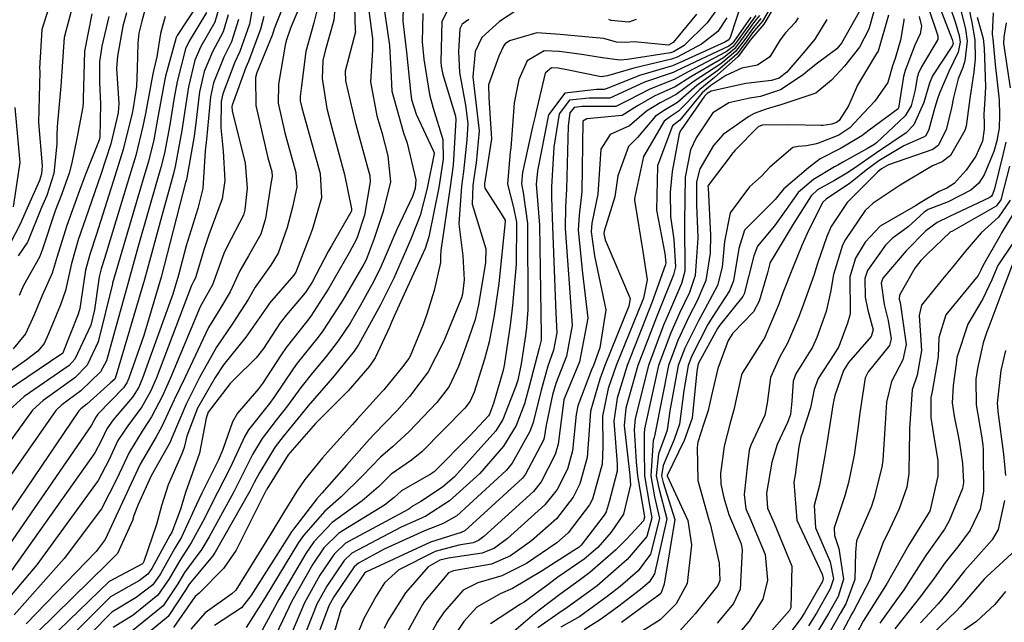
# Model space of a CAD drawing. Units: millimetres. Extents: x 773861 to 777178, y 8148774 to 8150698.
# Drawn here: x 774622 to 774650, y 8149950 to 8149967 of the extents above; entities that cross this region are included whole.
import ezdxf

# ---------------------------------------------------------------- set-up
doc = ezdxf.new("R2010")
doc.units = ezdxf.units.MM
doc.header["$MEASUREMENT"] = 0
for name, color, linetype in [('T-CUR-MAE', 36, 'Continuous'), ('T-CUR-SEC', 37, 'Continuous'), ('XREF_TRAZO FINAL-2010$1$EJE TOTAL_DEPURADO$0$EST 80-85', 1, 'Continuous')]:
    doc.layers.add(name, color=color, linetype=linetype)

msp = doc.modelspace()

# ---------------------------------------------------------------- linework, layer by layer
at = {"layer": 'T-CUR-MAE', "flags": 128}
for points, elevation in [([(774625.4871, 8149967.5152), (774625.2733, 8149966.7461), (774625.1874, 8149966.4066), (774625.158, 8149966.1211), (774625.1468, 8149965.4101), (774625.1222, 8149964.9057), (774625.0332, 8149964.303), (774625.0031, 8149964.1525), (774624.7475, 8149963.1181), (774624.5235, 8149962.3944), (774623.9949, 8149960.7306), (774623.8014, 8149960.1595), (774623.6854, 8149959.7128), (774623.5197, 8149958.6279), (774623.4785, 8149958.4686), (774623.0465, 8149957.3825), (774623.0407, 8149957.3701), (774623.0327, 8149957.3602), (774623.0177, 8149957.3489), (774621.415, 8149956.2664)], 40), ([(774622.7658, 8149967.5325), (774622.4517, 8149966.5107), (774622.3868, 8149965.4136), (774622.3904, 8149965.3392), (774622.3896, 8149965.3129), (774622.3531, 8149963.8812), (774622.4557, 8149962.663), (774622.4429, 8149962.4326), (774622.3826, 8149962.25), (774622.0358, 8149961.4694), (774621.8272, 8149960.9937), (774621.5696, 8149960.5016)], 42.5), ([(774629.7817, 8149967.2666), (774629.4754, 8149966.5504), (774629.3516, 8149966.1916), (774629.3244, 8149966.072), (774629.1354, 8149964.9653), (774629.1335, 8149964.4336), (774629.3192, 8149963.5935), (774629.6309, 8149962.4727), (774629.6557, 8149962.0552), (774629.5314, 8149961.4952), (774629.3818, 8149960.9198), (774629.1282, 8149960.1964), (774628.9211, 8149959.8514), (774628.4765, 8149959.2292), (774628.2824, 8149958.8877), (774627.8475, 8149958.2151), (774627.382, 8149957.5434), (774626.9045, 8149956.6784), (774626.5266, 8149955.9273), (774626.1276, 8149954.9748), (774626.0721, 8149954.8545), (774625.543, 8149953.9055), (774625.1673, 8149953.0951), (774625.0504, 8149952.7816), (774625.0076, 8149952.6439), (774624.585, 8149951.7155), (774624.3082, 8149951.4334), (774622.3271, 8149949.4902)], 35), ([(774632.0864, 8149967.3575), (774632.2756, 8149966.0633), (774632.3131, 8149965.37), (774632.3433, 8149964.7739), (774632.6753, 8149963.5936), (774632.7795, 8149963.3014), (774633.017, 8149962.266), (774632.9994, 8149962.0171), (774632.9305, 8149961.7911), (774632.4831, 8149960.8583), (774632.151, 8149960.0869), (774632.0015, 8149959.7391), (774631.785, 8149959.3151), (774631.445, 8149958.7107), (774631.1603, 8149958.2216), (774630.8286, 8149957.7169), (774630.4853, 8149957.2712), (774630.1005, 8149956.8111), (774629.7695, 8149956.397), (774629.3892, 8149955.8816), (774629.0753, 8149955.4786), (774628.6742, 8149954.9607), (774628.4, 8149954.5119), (774628.1121, 8149953.9267), (774627.8721, 8149953.4576), (774627.1769, 8149952.1783), (774626.9674, 8149951.8354), (774626.4861, 8149951.1733), (774626.2898, 8149950.8509), (774625.875, 8149950.2332), (774624.9341, 8149949.4715)], 32.5), ([(774648.023, 8149967.4556), (774648.2691, 8149966.7302), (774648.3795, 8149966.3391), (774648.4057, 8149966.1494), (774648.3506, 8149965.8669), (774648.0828, 8149965.3297), (774647.8219, 8149964.709), (774647.771, 8149964.5577), (774647.6931, 8149964.3114), (774647.5248, 8149963.6915), (774647.4372, 8149963.5114), (774647.3753, 8149963.4681), (774646.8122, 8149963.2217), (774646.1106, 8149962.8058), (774645.7543, 8149962.5358), (774645.3117, 8149962.1777), (774644.6191, 8149961.7236), (774644.5155, 8149961.6249), (774644.0833, 8149960.7509), (774643.9327, 8149960.4064), (774643.6643, 8149959.7649), (774643.3978, 8149959.0706), (774643.2785, 8149958.7508), (774642.8635, 8149957.7789), (774642.8534, 8149957.7561), (774642.8518, 8149957.753), (774642.2485, 8149956.8094), (774642.2289, 8149956.7609), (774642.011, 8149955.7649), (774641.9013, 8149955.4056), (774641.7384, 8149954.741), (774641.636, 8149953.9721), (774641.6458, 8149953.6692), (774641.7249, 8149953.2856), (774641.8644, 8149952.8091), (774642.1244, 8149952.2122), (774642.2179, 8149951.9866), (774642.2438, 8149951.8149), (774642.1868, 8149950.7011), (774642.0046, 8149950.3025), (774641.5406, 8149949.7431)], 20), ([(774635.8776, 8149967.0555), (774635.3866, 8149966.7397), (774634.8851, 8149966.2868), (774634.6977, 8149965.8894), (774634.6299, 8149965.1721), (774634.6782, 8149964.7733), (774634.8111, 8149963.6457), (774634.7254, 8149962.7467), (774634.6644, 8149962.3145), (774634.6356, 8149962.1013), (774634.6153, 8149961.5821), (774634.8943, 8149960.6549), (774634.996, 8149960.3157), (774634.9864, 8149959.9277), (774634.7909, 8149958.7376), (774634.694, 8149958.3236), (774634.4338, 8149957.5542), (774634.2294, 8149956.9891), (774633.9619, 8149956.4278), (774633.6177, 8149955.9809), (774632.8343, 8149955.1605), (774632.3584, 8149954.7225), (774632.0233, 8149954.4365), (774631.5113, 8149953.9005), (774630.9106, 8149953.31), (774630.4466, 8149952.9086), (774629.8477, 8149952.2236), (774629.708, 8149952.0195), (774628.7599, 8149950.4659), (774628.2218, 8149949.6205)], 30), ([(774643.149, 8149967.1488), (774642.8595, 8149966.6611), (774642.5168, 8149966.2707), (774642.4718, 8149966.211), (774642.1281, 8149965.7459), (774641.4631, 8149965.1549), (774641.0452, 8149964.8209), (774640.4468, 8149964.2053), (774640.215, 8149964.0517), (774640.0371, 8149963.9222), (774639.5507, 8149963.087), (774639.4603, 8149962.9231), (774639.2001, 8149961.7426), (774639.2041, 8149961.6824), (774639.2222, 8149961.5798), (774639.4393, 8149960.2458), (774639.5574, 8149959.438), (774639.4517, 8149958.9218), (774639.4153, 8149958.8294), (774638.6845, 8149957.019), (774638.4597, 8149956.3727), (774638.2977, 8149955.5874), (774638.304, 8149954.734), (774638.2842, 8149954.2313), (774638.0144, 8149953.2483), (774637.9329, 8149953.0826), (774637.3261, 8149952.2957), (774637.0031, 8149952.0105), (774636.1457, 8149951.4314), (774635.4468, 8149951.078), (774634.7733, 8149950.8809), (774634.3542, 8149950.6743), (774633.8216, 8149950.0668), (774633.6226, 8149949.7732), (774633.2403, 8149949.052)], 25), ([(774627.7153, 8149966.9268), (774627.5717, 8149966.4445), (774627.269, 8149965.8796), (774627.0417, 8149965.3254), (774626.908, 8149964.7528), (774626.7898, 8149963.787), (774626.7502, 8149963.4947), (774626.543, 8149962.3259), (774626.5342, 8149962.269), (774626.528, 8149962.2431), (774626.513, 8149962.1925), (774625.8213, 8149959.5122), (774625.336, 8149957.8723), (774624.9102, 8149956.6624), (774624.8521, 8149956.5292), (774624.7561, 8149956.3862), (774624.0343, 8149955.6502), (774623.9712, 8149955.5656), (774623.9195, 8149955.4552), (774623.8552, 8149955.3356), (774620.9141, 8149951.0773)], 37.5), ([(774642.4865, 8149966.8574), (774642.0054, 8149966.1716), (774641.9546, 8149966.1075), (774641.8702, 8149966.0413), (774640.6083, 8149965.4438), (774640.2991, 8149965.2951), (774639.4848, 8149965.0209), (774638.7277, 8149964.6745), (774638.5079, 8149964.5749), (774637.9226, 8149964.576), (774637.3631, 8149964.5118), (774637.075, 8149964.128), (774636.9177, 8149963.1923), (774636.8515, 8149962.0646), (774636.8518, 8149961.766), (774636.8818, 8149960.9408), (774636.98, 8149958.5032), (774637.0029, 8149957.947), (774636.9096, 8149957.4566), (774636.7475, 8149956.9982), (774636.5598, 8149956.3286), (774636.3385, 8149955.4076), (774636.2467, 8149955.1595), (774635.7412, 8149954.2637), (774635.5764, 8149954.0582), (774634.1833, 8149952.7792), (774633.7729, 8149952.5488), (774633.2638, 8149952.3557), (774632.1243, 8149951.8371), (774631.3953, 8149951.4424), (774631.2815, 8149951.3353), (774630.704, 8149950.4861), (774630.5649, 8149950.2343), (774630.1584, 8149949.1473)], 27.5), ([(774646.3797, 8149966.9176), (774646.0877, 8149965.9017), (774646.0846, 8149965.8954), (774646.0458, 8149965.8359), (774645.5082, 8149964.9348), (774645.4492, 8149964.8036), (774645.2541, 8149964.3527), (774644.9857, 8149963.9375), (774644.9141, 8149963.882), (774644.7797, 8149963.8391), (774644.535, 8149963.8009), (774644.4733, 8149963.7969), (774643.561, 8149963.8177), (774642.8148, 8149963.8072), (774642.6963, 8149963.7638), (774642.0382, 8149963.0894), (774641.9859, 8149963.0312), (774641.9649, 8149963.0098), (774641.9582, 8149963.0027), (774641.2858, 8149962.1018), (774641.2789, 8149962.08), (774641.2798, 8149962.039), (774641.3527, 8149960.7056), (774641.3405, 8149960.1971), (774641.2222, 8149959.4248), (774640.9749, 8149958.8447), (774640.7405, 8149958.395), (774640.4246, 8149957.7277), (774640.1663, 8149957.019), (774639.7848, 8149955.1176), (774639.7692, 8149955.0248), (774639.7551, 8149954.9857), (774639.7326, 8149954.9055), (774639.6589, 8149953.9059), (774639.7696, 8149953.3083), (774639.9058, 8149952.7028), (774639.6534, 8149951.6929), (774639.307, 8149951.2234), (774638.7931, 8149950.7791), (774638.4324, 8149950.5009), (774637.6525, 8149949.9349), (774637.5081, 8149949.8433), (774637.1211, 8149949.6297)], 22.5), ([(774639.2491, 8149966.7975), (774639.0456, 8149966.7158), (774638.5378, 8149966.7634), (774638.4738, 8149966.7932)], 30), ([(774649.7082, 8149966.6993), (774649.6387, 8149966.2908), (774649.6352, 8149966.1149), (774649.8173, 8149964.8678)], 17.5), ([(774649.6947, 8149963.3269), (774649.6216, 8149963.0103), (774649.3814, 8149962.0086), (774649.3243, 8149961.8522), (774649.2937, 8149961.8044), (774649.2429, 8149961.7656), (774648.1012, 8149961.2298), (774647.7542, 8149961.0586), (774647.4356, 8149960.8254), (774646.8787, 8149960.2586), (774646.2237, 8149959.4876), (774646.1787, 8149959.3503), (774646.2546, 8149958.746), (774646.3686, 8149958.2903), (774646.4581, 8149957.7746), (774646.409, 8149957.5882), (774645.8019, 8149956.8442), (774645.7223, 8149956.672), (774645.5689, 8149955.6814), (774645.5074, 8149955.1638), (774645.4062, 8149954.4857), (774645.2472, 8149953.7206), (774645.1502, 8149953.3438), (774644.8447, 8149952.4333), (774644.8533, 8149952.2169), (774644.9791, 8149951.8561), (774645.1125, 8149950.9878), (774644.9552, 8149950.4972), (774644.6811, 8149950.0211), (774644.3415, 8149949.454)], 17.5), ([(774649.8802, 8149959.8525), (774649.617, 8149959.1644), (774649.2132, 8149958.1094), (774649.1567, 8149957.9729), (774649.056, 8149957.6625), (774648.8928, 8149956.9382), (774648.8523, 8149956.6391), (774648.8635, 8149955.9078), (774649.0056, 8149955.0303), (774649.0478, 8149954.7751), (774649.0593, 8149954.6419), (774649.0654, 8149953.4689), (774648.9728, 8149952.9681), (774648.6881, 8149952.373), (774648.3715, 8149951.942), (774647.9876, 8149951.4531), (774647.6762, 8149951.0189), (774647.2897, 8149950.493), (774646.9679, 8149950.0899), (774646.5589, 8149949.5825)], 15)]:
    msp.add_lwpolyline(points, dxfattribs=dict(at, elevation=elevation))
at = {"layer": 'T-CUR-SEC', "flags": 128}
for points, elevation in [([(774630.7831, 8149967.7715), (774630.7056, 8149966.7769), (774630.46, 8149965.9115), (774630.3876, 8149965.6351), (774630.3686, 8149965.1317), (774630.5033, 8149964.2756), (774630.6471, 8149963.7319), (774631.0033, 8149962.4172), (774631.2021, 8149961.4452), (774631.1985, 8149961.3944), (774631.1836, 8149961.3555), (774630.6328, 8149960.4045), (774630.5412, 8149960.2367), (774630.0893, 8149959.3724), (774629.8885, 8149959.0698), (774629.3639, 8149958.4553), (774629.1834, 8149958.2219), (774628.7139, 8149957.5004), (774628.51, 8149957.2346), (774627.8849, 8149956.6257), (774627.7743, 8149956.5095), (774627.1523, 8149955.6993), (774627.0925, 8149955.531), (774626.9054, 8149954.5458), (774626.6075, 8149953.6955), (774626.521, 8149953.4659), (774626.3686, 8149952.964), (774626.1284, 8149952.3345), (774626.0684, 8149952.2172), (774625.5535, 8149951.2862), (774625.4439, 8149951.1295), (774625.2059, 8149950.9532), (774624.3909, 8149950.4864), (774622.9391, 8149949.0382)], 34), ([(774631.2665, 8149967.8475), (774631.3094, 8149966.4726), (774631.3116, 8149966.4519), (774631.3113, 8149966.4438), (774631.0214, 8149965.3382), (774631.0292, 8149965.0614), (774631.2994, 8149963.9302), (774631.6679, 8149962.5873), (774631.7219, 8149962.3882), (774631.7298, 8149962.209), (774631.571, 8149961.2689), (774631.3496, 8149960.6119), (774631.1399, 8149960.2059), (774630.7142, 8149959.4672), (774630.5625, 8149959.2087), (774630.0512, 8149958.4168), (774629.9269, 8149958.2511), (774629.353, 8149957.5297), (774629.2102, 8149957.3209), (774628.6865, 8149956.5127), (774628.5698, 8149956.36), (774627.9763, 8149955.6722), (774627.8356, 8149955.4346), (774627.5609, 8149954.652), (774627.4312, 8149954.3406), (774626.9701, 8149953.4201), (774626.8106, 8149953.0812), (774626.3929, 8149952.1771), (774626.2123, 8149951.8575), (774625.8011, 8149951.1398), (774625.5876, 8149950.8307), (774625.1171, 8149950.4691), (774624.4284, 8149950.0561), (774623.2184, 8149948.8318)], 33.5), ([(774648.5622, 8149967.563), (774648.7373, 8149966.7091), (774648.8188, 8149966.218), (774648.8273, 8149965.6857), (774648.7954, 8149965.3114), (774648.6799, 8149964.565), (774648.5741, 8149963.7858), (774648.5404, 8149963.6559), (774648.1349, 8149962.9526), (774647.8963, 8149962.7775), (774647.6293, 8149962.6631), (774646.7091, 8149962.1141), (774645.9442, 8149961.6091), (774645.7194, 8149961.3962), (774645.1629, 8149960.5827), (774645.0807, 8149960.4177), (774644.8239, 8149959.5888), (774644.7449, 8149959.0951), (774644.6183, 8149958.5454), (774644.3594, 8149957.8159), (774644.2299, 8149957.5382), (774643.765, 8149956.7878), (774643.6857, 8149956.582), (774643.6507, 8149956.0172), (774643.6131, 8149955.6402), (774643.5294, 8149955.408), (774643.2331, 8149954.7855), (774643.0872, 8149954.2913), (774642.9323, 8149953.412), (774642.9623, 8149952.9929), (774643.1468, 8149952.5651), (774643.6447, 8149951.3536), (774643.6205, 8149950.1724), (774643.5821, 8149950.1022), (774642.8797, 8149949.3)], 19), ([(774626.8747, 8149967.2588), (774626.2718, 8149966.3412), (774626.2447, 8149966.283), (774625.9443, 8149965.1914), (774625.8837, 8149964.8972), (774625.7214, 8149963.9791), (774625.6102, 8149963.3994), (774625.4598, 8149962.7802), (774625.3315, 8149962.3483), (774624.4508, 8149959.3448), (774624.4498, 8149959.3421), (774624.4493, 8149959.3398), (774624.4473, 8149959.3297), (774624.0365, 8149957.6894), (774623.7328, 8149957.0304), (774623.3801, 8149956.6711), (774622.4833, 8149956.0308), (774622.1865, 8149955.7555), (774619.8031, 8149952.4721)], 39), ([(774628.422, 8149967.2519), (774628.3158, 8149966.6603), (774628.0486, 8149965.8873), (774627.9075, 8149965.5841), (774627.569, 8149964.6917), (774627.521, 8149964.4739), (774627.5062, 8149963.7347), (774627.5743, 8149963.0757), (774627.6189, 8149962.2441), (774627.5421, 8149961.7271), (774627.1715, 8149960.7157), (774627.0235, 8149960.2928), (774626.7935, 8149959.5005), (774626.7374, 8149959.3961), (774626.6748, 8149959.2782), (774625.6898, 8149956.6686), (774625.5219, 8149956.2884), (774625.2743, 8149955.853), (774624.8775, 8149955.321), (774624.601, 8149954.9004), (774624.3507, 8149954.3681), (774624.0418, 8149953.7726), (774622.3074, 8149951.3925), (774621.323, 8149950.232)], 36.5), ([(774623.3736, 8149967.3877), (774623.0881, 8149966.3195), (774623.0847, 8149966.3047), (774623.0839, 8149966.2953), (774622.9892, 8149964.9071), (774622.8803, 8149963.7696), (774622.8714, 8149963.5153), (774622.8753, 8149963.2821), (774622.7905, 8149962.4412), (774622.5871, 8149961.8224), (774622.44, 8149961.4811), (774622.0509, 8149960.5209), (774622.0439, 8149960.5078), (774621.777, 8149960.1215)], 42), ([(774629.385, 8149967.4584), (774629.0205, 8149966.5279), (774628.965, 8149966.3721), (774628.5356, 8149965.3183), (774628.5268, 8149965.2974), (774628.488, 8149965.1587), (774628.4985, 8149964.3684), (774628.8411, 8149962.8903), (774628.9498, 8149962.5003), (774628.9584, 8149962.3549), (774628.9264, 8149962.1478), (774628.7727, 8149961.1723), (774628.6354, 8149960.7345), (774628.2925, 8149960.1232), (774628.0468, 8149959.6952), (774627.7723, 8149959.0976), (774627.4775, 8149958.6087), (774627.1576, 8149958.0939), (774626.4893, 8149956.675), (774626.1915, 8149956.0477), (774625.8319, 8149955.2791), (774625.6822, 8149955.0068), (774625.2308, 8149954.2352), (774624.7819, 8149953.2808), (774624.2409, 8149952.106), (774623.9849, 8149951.7718), (774622.0034, 8149949.7293)], 35.5), ([(774641.7305, 8149967.3606), (774641.2544, 8149966.6986), (774640.6013, 8149966.0583), (774640.3024, 8149965.8799), (774640.2236, 8149965.8521), (774639.0013, 8149965.6625), (774638.7903, 8149965.6431), (774638.2964, 8149965.7115), (774637.6435, 8149965.8187), (774637.0706, 8149965.891), (774636.6524, 8149965.9132), (774636.1629, 8149965.6299), (774635.9308, 8149965.103), (774635.8027, 8149964.44), (774635.706, 8149963.1557), (774635.6902, 8149963.0549), (774635.6082, 8149962.1417), (774635.7808, 8149961.4832), (774635.8648, 8149961.0722), (774635.8567, 8149959.8832), (774635.757, 8149958.7197), (774635.6836, 8149958.1569), (774635.5187, 8149957.0218), (774635.4824, 8149956.8508), (774635.215, 8149955.9501), (774635.1054, 8149955.6512), (774635.0716, 8149955.5963), (774634.547, 8149955.0344), (774633.5354, 8149954.0174), (774633.4572, 8149953.9605), (774632.6194, 8149953.4792), (774632.4115, 8149953.2948), (774632.1373, 8149953.078), (774630.8472, 8149952.2894), (774630.4223, 8149951.8676), (774630.1067, 8149951.4056), (774629.5155, 8149950.369), (774628.5374, 8149948.3074)], 29), ([(774642.2673, 8149967.3828), (774641.9072, 8149966.2856), (774641.8637, 8149966.2152), (774641.7542, 8149966.1511), (774640.5089, 8149965.5856), (774640.2731, 8149965.4866), (774639.3386, 8149965.2149), (774638.4255, 8149964.8481), (774638.3398, 8149964.8148), (774638.126, 8149964.8153), (774637.2333, 8149964.7129), (774636.7738, 8149964.1006), (774636.4635, 8149962.5199), (774636.425, 8149962.1321), (774636.4304, 8149962.0327), (774636.5176, 8149960.9878), (774636.5605, 8149957.8802), (774636.5616, 8149957.7408), (774636.5394, 8149957.6235), (774636.5027, 8149957.5095), (774636.2333, 8149956.4683), (774636.0884, 8149955.9348), (774635.8555, 8149955.328), (774635.5023, 8149954.7391), (774634.8329, 8149953.9676), (774633.9728, 8149953.1946), (774633.3007, 8149952.7669), (774633.0957, 8149952.6758), (774632.6074, 8149952.4585), (774631.2157, 8149951.7199), (774630.9955, 8149951.5125), (774630.5051, 8149950.7923), (774630.2219, 8149950.2783), (774629.2907, 8149947.9164)], 28), ([(774647.7799, 8149967.2746), (774648.1774, 8149966.2256), (774648.1999, 8149966.1534), (774648.2049, 8149966.1161), (774648.1919, 8149966.0635), (774647.6284, 8149965.2014), (774647.5383, 8149965.0001), (774647.3778, 8149964.4517), (774647.0944, 8149963.8145), (774646.8826, 8149963.5967), (774646.0374, 8149963.031), (774645.3877, 8149962.5807), (774645.2045, 8149962.4497), (774644.8565, 8149962.2446), (774644.3765, 8149961.9812), (774644.1956, 8149961.8161), (774643.688, 8149961.0126), (774643.1251, 8149960.0718), (774643.0463, 8149959.9511), (774643.0282, 8149959.9068), (774642.9567, 8149959.6353), (774642.7235, 8149958.8427), (774642.5608, 8149958.5398), (774641.9851, 8149957.9328), (774641.8484, 8149957.7279), (774641.5578, 8149956.932), (774641.377, 8149956.1718), (774641.2793, 8149955.7512), (774641.1624, 8149955.3868), (774640.9951, 8149954.8579), (774640.971, 8149954.7087), (774640.9946, 8149953.7715), (774641.3008, 8149952.662), (774641.3154, 8149952.6231), (774641.3397, 8149952.5509), (774641.5948, 8149951.437), (774641.6156, 8149950.9463), (774641.5603, 8149950.8115), (774640.9148, 8149950.0074), (774640.8343, 8149949.9117), (774640.1186, 8149949.1187)], 20.5), ([(774648.3698, 8149967.2846), (774648.5595, 8149966.5252), (774648.6064, 8149966.1828), (774648.5431, 8149965.6284), (774648.4779, 8149965.4413), (774648.3532, 8149965.1219), (774648.2165, 8149964.5866), (774648.1642, 8149964.3023), (774648.013, 8149963.6744), (774647.7862, 8149963.2319), (774647.6335, 8149963.1258), (774646.3846, 8149962.6881), (774646.184, 8149962.5803), (774646.0806, 8149962.4957), (774645.439, 8149961.8545), (774645.2167, 8149961.6251), (774644.7613, 8149960.9444), (774644.6348, 8149960.6627), (774644.3702, 8149959.9034), (774644.2972, 8149959.6553), (774644.2775, 8149959.5893), (774643.9373, 8149958.6479), (774643.8354, 8149958.3775), (774643.5237, 8149957.65), (774643.3081, 8149957.2707), (774643.0459, 8149956.6832), (774642.9502, 8149955.9565), (774642.8814, 8149955.6175), (774642.4863, 8149954.7677), (774642.4456, 8149954.6297), (774642.3913, 8149954.2441), (774642.3045, 8149953.3776), (774642.3516, 8149952.9742), (774642.4582, 8149952.7151), (774642.8992, 8149951.6844), (774642.9655, 8149950.9539), (774642.8332, 8149950.4236), (774642.4442, 8149949.7988), (774642.1691, 8149949.4776)], 19.5), ([(774627.1046, 8149966.9902), (774626.61, 8149966.1846), (774626.5111, 8149965.9629), (774626.2715, 8149965.0425), (774626.1816, 8149964.5323), (774626.065, 8149963.8173), (774625.9148, 8149963.0217), (774625.8165, 8149962.611), (774625.7313, 8149962.3255), (774625.1657, 8149960.3567), (774624.8988, 8149959.3948), (774624.4738, 8149957.8704), (774624.273, 8149957.1533), (774624.1114, 8149956.845), (774623.5472, 8149956.3063), (774623.0175, 8149955.9131), (774622.8425, 8149955.7488), (774620.0562, 8149951.769)], 38.5), ([(774627.4323, 8149967.0524), (774627.337, 8149966.7186), (774626.9424, 8149966.0308), (774626.7769, 8149965.6435), (774626.5927, 8149964.8963), (774626.4836, 8149964.1622), (774626.4078, 8149963.6559), (774626.2202, 8149962.6429), (774626.1727, 8149962.442), (774626.1312, 8149962.3027), (774625.8653, 8149961.3566), (774625.35, 8149959.4522), (774624.5511, 8149956.7452), (774624.5213, 8149956.6592), (774624.5171, 8149956.6496), (774624.51, 8149956.6394), (774624.3943, 8149956.5289), (774623.721, 8149955.9268), (774623.5517, 8149955.7953), (774623.4957, 8149955.7422), (774620.3136, 8149951.0539)], 38), ([(774624.8451, 8149966.9845), (774624.7387, 8149966.6076), (774624.5842, 8149965.7584), (774624.5628, 8149965.4122), (774624.5969, 8149964.8484), (774624.6284, 8149964.4171), (774624.6098, 8149964.1562), (774624.3974, 8149963.2842), (774624.113, 8149962.4179), (774623.7715, 8149961.4099), (774623.4771, 8149960.5683), (774623.2908, 8149959.9055), (774623.1186, 8149959.1435), (774622.9755, 8149958.7317), (774622.6393, 8149957.9152), (774622.5136, 8149957.6424), (774622.3362, 8149957.4282), (774622.0177, 8149957.1819), (774620.8745, 8149956.3855)], 40.5), ([(774623.8579, 8149966.9565), (774623.6577, 8149965.8993), (774623.62, 8149964.5579), (774623.6181, 8149964.4464), (774623.6037, 8149964.3246), (774623.4398, 8149963.4315), (774623.2971, 8149962.7427), (774623.2219, 8149962.4519), (774623.0114, 8149961.8669), (774622.8247, 8149961.3908), (774622.4718, 8149960.3055), (774622.3859, 8149960.0853), (774621.9331, 8149959.2767), (774621.8105, 8149958.9995)], 41.5), ([(774630.2203, 8149967.0387), (774630.136, 8149966.7009), (774629.914, 8149965.8895), (774629.7872, 8149964.9161), (774629.754, 8149964.6236), (774629.7536, 8149964.4972), (774629.7976, 8149964.2972), (774630.3118, 8149962.4452), (774630.3527, 8149961.7556), (774630.1006, 8149960.8812), (774630.0162, 8149960.6568), (774629.6245, 8149959.6545), (774629.5703, 8149959.5707), (774628.886, 8149958.7853), (774628.8072, 8149958.6717), (774628.2176, 8149957.8212), (774627.5881, 8149957.0379), (774627.3441, 8149956.6819), (774626.8473, 8149955.812), (774626.5448, 8149955.0263), (774626.4678, 8149954.7035), (774626.404, 8149954.5256), (774626.0187, 8149953.651), (774625.8345, 8149953.0536), (774625.6887, 8149952.5341), (774625.3312, 8149951.4901), (774625.3041, 8149951.4336), (774625.3002, 8149951.4282), (774625.2919, 8149951.4223), (774624.3533, 8149950.9168), (774622.6373, 8149949.2611)], 34.5), ([(774631.6894, 8149967.0417), (774631.7935, 8149966.2577), (774631.7949, 8149965.9255), (774631.7378, 8149965.0324), (774631.9206, 8149964.0764), (774632.0562, 8149963.6019), (774632.2336, 8149962.9439), (774632.3079, 8149962.2104), (774632.0935, 8149961.373), (774632.0098, 8149961.121), (774631.8411, 8149960.6053), (774631.6468, 8149960.0796), (774631.6082, 8149959.9887), (774631.5509, 8149959.8795), (774631.0218, 8149958.9816), (774630.9195, 8149958.8124), (774630.3937, 8149957.9998), (774630.2599, 8149957.8186), (774629.6667, 8149957.0883), (774629.551, 8149956.9311), (774629.0111, 8149956.1218), (774628.8825, 8149955.9476), (774628.2922, 8149955.2004), (774628.1873, 8149955.0271), (774627.769, 8149954.1352), (774627.4179, 8149953.4388), (774626.9979, 8149952.6196), (774626.6723, 8149952.0109), (774626.3514, 8149951.5101), (774626.0465, 8149950.9948), (774625.7314, 8149950.5318), (774625.0264, 8149949.9745), (774624.466, 8149949.6254)], 33), ([(774632.6659, 8149967.1893), (774632.6508, 8149966.7508), (774632.7613, 8149965.8676), (774632.8728, 8149964.7699), (774632.8984, 8149964.537), (774633.0282, 8149964.1196), (774633.5116, 8149963.0952), (774633.5374, 8149963.0307), (774633.5373, 8149963.0128), (774633.3372, 8149962.0345), (774633.1452, 8149961.2623), (774632.8837, 8149960.5925), (774632.6628, 8149960.0943), (774632.395, 8149959.4894), (774632.0238, 8149958.7392), (774631.8646, 8149958.4421), (774631.4048, 8149957.6217), (774631.2747, 8149957.4266), (774630.7098, 8149956.7262), (774630.5409, 8149956.5297), (774629.9803, 8149955.8818), (774629.7785, 8149955.6342), (774629.2667, 8149955.0133), (774629.0484, 8149954.7258), (774628.6064, 8149954.0119), (774628.4552, 8149953.7181), (774628.3302, 8149953.4767), (774627.351, 8149951.7493), (774627.2811, 8149951.6488), (774626.617, 8149950.8465), (774626.5307, 8149950.7085), (774626.0187, 8149949.9344), (774624.8407, 8149948.9622)], 32), ([(774633.2189, 8149966.9604), (774633.1985, 8149966.162), (774633.25, 8149965.6706), (774633.4024, 8149964.6749), (774633.5124, 8149964.2918), (774633.7862, 8149963.4075), (774633.7942, 8149962.8537), (774633.6663, 8149962.0514), (774633.3905, 8149960.6584), (774633.2841, 8149960.3269), (774633.1811, 8149960.1017), (774632.7887, 8149959.2397), (774632.4071, 8149958.4175), (774632.316, 8149958.1951), (774632.2899, 8149958.1263), (774631.8719, 8149957.237), (774631.7087, 8149956.9979), (774631.1107, 8149956.309), (774630.9709, 8149956.1606), (774630.2329, 8149955.4349), (774630.1839, 8149955.384), (774630.18, 8149955.3791), (774629.4566, 8149954.5514), (774629.4151, 8149954.4956), (774628.8073, 8149953.5254), (774628.7985, 8149953.5094), (774628.7916, 8149953.4959), (774628.7106, 8149953.3463), (774627.938, 8149951.8075), (774627.5835, 8149951.2869), (774626.8986, 8149950.594), (774626.7795, 8149950.4959), (774626.7049, 8149950.3938), (774626.1704, 8149949.6191)], 31.5), ([(774633.9322, 8149967.081), (774633.7515, 8149966.7399), (774633.7301, 8149965.5905), (774633.7403, 8149965.473), (774633.7865, 8149965.2427), (774634.1407, 8149964.0596), (774634.1509, 8149963.9596), (774634.0738, 8149962.6805), (774633.9913, 8149962.0681), (774633.7249, 8149960.2712), (774633.7192, 8149960.1091), (774633.7197, 8149959.9263), (774633.5349, 8149959.1427), (774633.3278, 8149958.4743), (774633.2231, 8149958.1836), (774632.8632, 8149957.2868), (774632.8254, 8149957.2206), (774632.6467, 8149956.9876), (774632.1146, 8149956.3341), (774632.0787, 8149956.2921), (774631.3631, 8149955.5031), (774631.2272, 8149955.3535), (774630.6093, 8149954.6655), (774630.3816, 8149954.4139), (774629.8825, 8149953.8058), (774629.6565, 8149953.4765), (774629.2311, 8149952.7842), (774628.9352, 8149952.2865), (774627.9295, 8149950.6792), (774627.8153, 8149950.5689), (774627.0623, 8149950.0366), (774626.6606, 8149949.5773)], 31), ([(774640.9503, 8149966.9398), (774640.2928, 8149966.1466), (774640.1621, 8149966.0646), (774639.1914, 8149966.1654), (774638.9595, 8149966.1444), (774638.6963, 8149966.1554), (774638.3345, 8149966.2526), (774638.0187, 8149966.2901), (774637.0971, 8149966.3659), (774636.4388, 8149966.417), (774635.672, 8149966.1881), (774635.5465, 8149966.1074), (774635.5047, 8149966.0631), (774635.3633, 8149965.7625), (774635.0791, 8149964.9514), (774635.0843, 8149964.5771), (774635.1581, 8149963.4227), (774634.9645, 8149962.1571), (774634.96, 8149962.1314), (774634.9582, 8149962.1179), (774634.9568, 8149962.0848), (774634.9748, 8149962.031), (774635.4242, 8149961.3232), (774635.5462, 8149961.1219), (774635.5485, 8149961.113), (774635.5479, 8149961.0871), (774635.3624, 8149959.3382), (774635.2394, 8149958.4459), (774635.0966, 8149957.6881), (774634.9635, 8149957.1989), (774634.6711, 8149956.2669), (774634.5584, 8149956.0118), (774634.4032, 8149955.816), (774633.186, 8149954.5871), (774632.8958, 8149954.3498), (774632.3268, 8149953.9491), (774631.9614, 8149953.5976), (774631.5041, 8149953.1977), (774630.6524, 8149952.5906), (774630.1352, 8149952.0455), (774629.9074, 8149951.7126), (774629.1452, 8149950.4165), (774628.3733, 8149948.99)], 29.5), ([(774643.0483, 8149967.1319), (774642.8179, 8149966.7435), (774642.5417, 8149966.4136), (774642.385, 8149966.2037), (774642.0934, 8149965.8181), (774641.5536, 8149965.3521), (774640.9677, 8149964.9314), (774640.4142, 8149964.4457), (774640.0691, 8149964.2455), (774639.7956, 8149964.061), (774639.2897, 8149963.4594), (774639.0274, 8149963.2112), (774638.7329, 8149962.378), (774638.6465, 8149961.7806), (774638.3479, 8149960.8189), (774638.3384, 8149960.7526), (774638.3716, 8149960.5701), (774639.0764, 8149958.9161), (774639.0441, 8149958.6934), (774638.3661, 8149957.019), (774638.22, 8149956.6399), (774637.9606, 8149955.7309), (774637.9182, 8149955.1952), (774637.8649, 8149954.4238), (774637.6572, 8149953.6752), (774637.4713, 8149953.3034), (774636.9928, 8149952.6949), (774636.2936, 8149952.072), (774635.6934, 8149951.646), (774635.1614, 8149951.4118), (774634.0831, 8149951.2252), (774633.9476, 8149951.17), (774633.2591, 8149950.343), (774633.2125, 8149950.2748), (774632.6851, 8149949.3222)], 25.5), ([(774645.5855, 8149967.0764), (774645.0539, 8149966.1246), (774644.9248, 8149965.9694), (774644.3764, 8149965.5582), (774644.097, 8149965.3397), (774643.9685, 8149965.2299), (774643.3239, 8149964.8058), (774642.759, 8149964.6155), (774642.4619, 8149964.568), (774641.8678, 8149964.443), (774641.4148, 8149964.1559), (774640.9442, 8149963.4551), (774640.7874, 8149963.1088), (774640.6318, 8149962.3449), (774640.6128, 8149961.0792), (774640.6142, 8149961.0572), (774640.6161, 8149961.0367), (774640.6282, 8149959.687), (774640.533, 8149959.3331), (774640.2176, 8149958.6087), (774640.0237, 8149958.1653), (774639.593, 8149957.019), (774639.2204, 8149955.5245), (774639.1925, 8149955.2066), (774639.2526, 8149954.2972), (774639.2908, 8149953.9043), (774639.4732, 8149952.8082), (774639.4828, 8149952.7333), (774639.4521, 8149952.6377), (774638.9855, 8149952.1304), (774638.7252, 8149951.8629), (774638.6777, 8149951.8163), (774637.9408, 8149951.1734), (774637.6406, 8149950.9492), (774637.1288, 8149950.5797), (774636.5114, 8149950.107), (774636.322, 8149949.9566), (774635.7249, 8149949.4558)], 23.5), ([(774645.965, 8149967.0154), (774645.8232, 8149966.5203), (774645.5585, 8149966.0124), (774645.141, 8149965.4737), (774644.7724, 8149965.0764), (774644.3314, 8149964.7087), (774643.5639, 8149964.4577), (774643.3691, 8149964.3916), (774642.9251, 8149964.2582), (774642.5833, 8149964.1369), (774642.4314, 8149964.0541), (774641.7078, 8149963.5455), (774641.4379, 8149963.2348), (774641.0499, 8149962.5784), (774640.9557, 8149962.2123), (774640.9576, 8149961.5526), (774640.9836, 8149960.8815), (774640.9872, 8149960.6198), (774640.9179, 8149959.5592), (774640.7565, 8149959.0861), (774640.4778, 8149958.5023), (774640.2248, 8149957.9458), (774639.8833, 8149957.019), (774639.4841, 8149955.2305), (774639.4737, 8149955.0869), (774639.4746, 8149954.6422), (774639.4848, 8149953.9052), (774639.6302, 8149953.0731), (774639.6944, 8149952.718), (774639.5462, 8149952.196), (774638.9987, 8149951.5453), (774638.2217, 8149950.8605), (774638.144, 8149950.8), (774637.835, 8149950.5768), (774637.2953, 8149950.1846), (774637.0606, 8149950.0233), (774636.4647, 8149949.6153)], 23), ([(774647.522, 8149967.0825), (774647.7754, 8149966.3316), (774647.7738, 8149966.2295), (774647.3098, 8149965.4533), (774647.2224, 8149965.2586), (774647.2067, 8149965.2132), (774647.1917, 8149965.1543), (774647.1312, 8149964.8092), (774647.0185, 8149964.3548), (774646.8558, 8149964.0716), (774646.0451, 8149963.3144), (774645.9641, 8149963.2561), (774645.789, 8149963.1468), (774645.1122, 8149962.7721), (774644.9458, 8149962.6825), (774644.852, 8149962.6295), (774644.2581, 8149962.2732), (774643.8295, 8149961.9066), (774643.4909, 8149961.4313), (774643.1555, 8149960.9637), (774642.6805, 8149960.3954), (774642.5761, 8149960.1224), (774642.3034, 8149959.0449), (774642.2607, 8149958.9666), (774641.6017, 8149958.1517), (774641.545, 8149958.0661), (774641.014, 8149957.0845), (774640.9886, 8149957.019), (774640.9658, 8149956.8594), (774640.8301, 8149955.5351), (774640.607, 8149954.906), (774640.1242, 8149953.9099), (774640.1238, 8149953.908), (774640.7085, 8149952.6449), (774640.8083, 8149951.9542), (774640.6877, 8149950.868), (774640.384, 8149950.2943), (774639.9301, 8149949.837), (774639.4464, 8149949.5386)], 21), ([(774649.3369, 8149966.9835), (774649.3121, 8149966.3934), (774649.3232, 8149966.3017), (774649.3302, 8149966.2505), (774649.3961, 8149965.5245), (774649.5029, 8149964.6078), (774649.5101, 8149964.5111), (774649.5173, 8149964.0992), (774649.511, 8149963.7259), (774649.4664, 8149963.4686), (774649.4425, 8149963.3628), (774649.3618, 8149963.0632), (774649.0833, 8149962.403), (774648.935, 8149962.1715), (774648.7117, 8149961.9741), (774648.0661, 8149961.6399), (774647.5018, 8149961.429), (774647.3917, 8149961.3532), (774646.9347, 8149960.9407), (774646.4864, 8149960.6044), (774646.3004, 8149960.4185), (774645.7864, 8149959.703), (774645.7112, 8149959.477), (774645.7262, 8149958.9539), (774645.7973, 8149958.5833), (774645.9448, 8149958.0267), (774645.8959, 8149957.8397), (774645.2538, 8149957.1093), (774645.108, 8149956.8839), (774644.8679, 8149956.1753), (774644.826, 8149955.9942), (774644.8195, 8149955.9537), (774644.6341, 8149954.8151), (774644.5803, 8149954.4807), (774644.4297, 8149953.6453), (774644.2836, 8149953.0708), (774644.3221, 8149952.4349), (774644.729, 8149951.4721), (774644.8246, 8149950.9959), (774644.7345, 8149950.7098), (774644.346, 8149950.0267), (774644.1194, 8149949.6671)], 18), ([(774625.9317, 8149966.8757), (774625.7984, 8149966.4011), (774625.6957, 8149965.7416), (774625.6095, 8149965.3437), (774625.5899, 8149965.2572), (774625.3776, 8149964.1409), (774625.3062, 8149963.7766), (774625.1037, 8149962.9492), (774624.929, 8149962.3713), (774624.2217, 8149960.0412), (774624.1256, 8149959.7507), (774624.0698, 8149959.5251), (774623.9409, 8149958.5911), (774623.83, 8149958.1576), (774623.381, 8149957.2027), (774623.2176, 8149957.0259), (774621.9491, 8149956.1486), (774621.5262, 8149955.7623)], 39.5), ([(774628.01, 8149966.796), (774627.8088, 8149966.1675), (774627.5907, 8149965.7307), (774627.3057, 8149965.0081), (774627.2182, 8149964.6117), (774627.1007, 8149963.4061), (774627.092, 8149963.3338), (774627.0649, 8149963.083), (774626.9986, 8149962.0194), (774626.8607, 8149961.4535), (774626.5331, 8149960.399), (774626.3108, 8149959.5746), (774626.1485, 8149959.0389), (774625.2987, 8149956.6655), (774625.187, 8149956.4088), (774625.0107, 8149956.1243), (774624.4612, 8149955.4835), (774624.2862, 8149955.2329), (774624.1351, 8149954.9116), (774623.948, 8149954.558), (774621.5927, 8149951.2308)], 37), ([(774624.3437, 8149966.8747), (774624.1465, 8149966.0421), (774624.0783, 8149965.6017), (774624.0762, 8149965.0173), (774624.1043, 8149964.4143), (774624.0841, 8149963.4733), (774624.077, 8149963.4224), (774624.0488, 8149963.3395), (774623.6916, 8149962.4419), (774623.5538, 8149962.0717), (774623.153, 8149960.977), (774622.8865, 8149960.1029), (774622.7418, 8149959.6279), (774622.4604, 8149959.001), (774622.2274, 8149958.4541), (774621.9861, 8149957.9149), (774621.6398, 8149957.4962)], 41), ([(774628.7282, 8149966.8816), (774628.6333, 8149966.5194), (774628.2908, 8149965.6043), (774628.2195, 8149965.4397), (774627.8314, 8149964.3764), (774627.8226, 8149964.3367), (774627.8276, 8149964.2132), (774628.1926, 8149962.733), (774628.2503, 8149962.0305), (774628.1889, 8149961.4143), (774628.1457, 8149961.2692), (774627.6833, 8149960.3867), (774627.5932, 8149960.1869), (774627.2764, 8149959.3018), (774627.1075, 8149959.0024), (774626.9207, 8149958.675), (774626.0862, 8149956.6718), (774625.8567, 8149956.1681), (774625.5476, 8149955.5717), (774625.2844, 8149955.1621), (774624.9158, 8149954.5679), (774624.5662, 8149953.8247), (774624.1378, 8149952.9687), (774623.0842, 8149951.5682), (774621.6633, 8149949.9806)], 36), ([(774634.5214, 8149966.7951), (774634.3307, 8149966.6603), (774634.2627, 8149966.5283), (774634.2275, 8149965.8856), (774634.2503, 8149965.2951), (774634.4209, 8149964.3755), (774634.4897, 8149963.8522), (774634.4631, 8149963.3933), (774634.3685, 8149962.4979), (774634.3135, 8149962.0847), (774634.2324, 8149961.0184), (774634.3467, 8149960.1156), (774634.3906, 8149959.439), (774634.3372, 8149959.0327), (774634.3092, 8149958.931), (774633.8928, 8149957.9171), (774633.7993, 8149957.6922), (774633.3659, 8149956.8436), (774632.8451, 8149956.1432), (774632.4792, 8149955.7395), (774631.8419, 8149955.0807), (774631.708, 8149954.9427), (774631.0611, 8149954.2034), (774630.3627, 8149953.4137), (774630.2218, 8149953.2561), (774629.56, 8149952.4019), (774629.5087, 8149952.3264), (774628.354, 8149950.518), (774628.0881, 8149950.1767), (774627.3324, 8149949.6818)], 30.5), ([(774641.8159, 8149966.8411), (774641.559, 8149966.4569), (774641.0946, 8149966.098), (774640.4057, 8149965.7326), (774640.248, 8149965.6721), (774639.1836, 8149965.4205), (774638.4408, 8149965.2025), (774638.2588, 8149965.1774), (774637.2902, 8149965.3748), (774637.0441, 8149965.416), (774636.859, 8149965.4259), (774636.6718, 8149965.2803), (774636.4091, 8149964.1613), (774636.3893, 8149964.0656), (774636.3205, 8149963.7583), (774636.0363, 8149962.4761), (774636.011, 8149962.1563), (774636.0565, 8149961.9076), (774636.1808, 8149961.0313), (774636.1873, 8149958.5946), (774636.1521, 8149958.1006), (774636.1229, 8149957.8712), (774635.9993, 8149957.0648), (774635.903, 8149956.6097), (774635.8508, 8149956.4357), (774635.4755, 8149955.4918), (774635.2824, 8149955.1768), (774634.1148, 8149953.8801), (774633.7761, 8149953.583), (774633.163, 8149953.1786), (774632.9015, 8149953.0262), (774632.8616, 8149952.9919), (774632.806, 8149952.9515), (774631.0351, 8149951.9991), (774630.7091, 8149951.69), (774630.306, 8149951.0988), (774629.8745, 8149950.3229), (774628.7109, 8149947.5854)], 28.5), ([(774642.6271, 8149966.9054), (774642.1036, 8149966.1799), (774641.9892, 8149966.0354), (774641.7961, 8149965.8801), (774640.704, 8149965.3074), (774640.326, 8149965.0961), (774639.6309, 8149964.827), (774639.0132, 8149964.5105), (774638.676, 8149964.3351), (774637.7194, 8149964.3368), (774637.4927, 8149964.3109), (774637.3763, 8149964.1554), (774637.3235, 8149963.7929), (774637.2779, 8149961.9971), (774637.252, 8149961.5126), (774637.246, 8149960.8937), (774637.372, 8149959.0855), (774637.4442, 8149958.1533), (774637.2799, 8149957.2896), (774636.9801, 8149956.5123), (774636.8826, 8149956.1904), (774636.7051, 8149955.3317), (774636.6472, 8149954.983), (774636.6246, 8149954.9091), (774636.1225, 8149953.9486), (774636.0375, 8149953.8392), (774634.8389, 8149952.7442), (774634.401, 8149952.3494), (774634.3027, 8149952.3041), (774633.4318, 8149952.0356), (774631.6219, 8149951.1909), (774631.5747, 8149951.165), (774631.5676, 8149951.158), (774631.199, 8149950.6111), (774630.9203, 8149950.1797), (774630.9106, 8149950.1592), (774630.8982, 8149950.1159), (774630.0985, 8149947.3824)], 27), ([(774642.7343, 8149966.9091), (774642.5972, 8149966.7332), (774642.1996, 8149966.188), (774642.0241, 8149965.9627), (774641.7194, 8149965.7129), (774640.796, 8149965.1761), (774640.3541, 8149964.8892), (774639.7767, 8149964.6334), (774639.2853, 8149964.3542), (774638.8522, 8149964.0837), (774637.8552, 8149963.9915), (774637.7452, 8149963.918), (774637.7092, 8149961.9289), (774637.6336, 8149961.2711), (774637.61, 8149960.8467), (774637.7358, 8149959.6257), (774637.8852, 8149958.3594), (774637.6508, 8149957.1223), (774637.2151, 8149956.0778), (774637.2044, 8149956.0527), (774637.2036, 8149956.0495), (774637.0461, 8149954.7998), (774636.9627, 8149954.505), (774636.5665, 8149953.7362), (774636.3511, 8149953.4635), (774634.9401, 8149952.1894), (774634.7894, 8149952.0751), (774634.6454, 8149952.0153), (774634.2318, 8149951.9451), (774633.5698, 8149951.7727), (774632.5354, 8149951.2465), (774632.1363, 8149950.8829), (774631.8948, 8149950.5069), (774631.5509, 8149949.8734), (774631.3194, 8149949.2999)], 26.5), ([(774642.7761, 8149966.8263), (774642.5686, 8149966.5686), (774642.2937, 8149966.196), (774642.0587, 8149965.8905), (774641.6387, 8149965.5374), (774640.8841, 8149965.0506), (774640.3834, 8149964.6731), (774639.9229, 8149964.4395), (774639.5454, 8149964.2047), (774639.0591, 8149963.7884), (774638.5181, 8149963.5502), (774638.2488, 8149963.1327), (774638.1627, 8149961.8572), (774637.9983, 8149961.0402), (774637.9742, 8149960.7996), (774638.0693, 8149960.1211), (774638.3957, 8149958.598), (774638.2257, 8149957.5162), (774638.0397, 8149957.019), (774637.9892, 8149956.8973), (774637.5983, 8149955.885), (774637.5522, 8149955.6328), (774637.4522, 8149954.6133), (774637.3067, 8149954.094), (774637.0159, 8149953.5213), (774636.669, 8149953.0828), (774635.6093, 8149952.1314), (774635.2414, 8149951.8606), (774634.8997, 8149951.718), (774633.9401, 8149951.5814), (774633.7002, 8149951.5244), (774633.3677, 8149951.3346), (774632.7258, 8149950.6005), (774632.2306, 8149949.8096), (774632.1283, 8149949.593)], 26), ([(774643.8273, 8149966.8455), (774643.7401, 8149966.7107), (774643.4661, 8149966.4219), (774643.3213, 8149966.2211), (774643.0264, 8149965.74), (774642.6817, 8149965.5058), (774642.2368, 8149965.4182), (774641.7811, 8149965.216), (774641.3616, 8149964.9339), (774641.1164, 8149964.7194), (774640.4815, 8149963.9492), (774640.3612, 8149963.8578), (774640.2711, 8149963.7878), (774639.8587, 8149962.6867), (774639.8533, 8149962.6636), (774639.8516, 8149962.6533), (774639.8219, 8149961.4085), (774640.0635, 8149960.1867), (774640.087, 8149959.9258), (774640.0694, 8149959.8456), (774639.7044, 8149958.8185), (774639.6186, 8149958.6074), (774638.9943, 8149957.019), (774638.7072, 8149956.0968), (774638.6155, 8149955.4521), (774638.7125, 8149954.2455), (774638.7114, 8149954.0351), (774638.4871, 8149953.1736), (774638.3989, 8149952.8921), (774638.3442, 8149952.7984), (774637.6927, 8149951.9468), (774637.6355, 8149951.8931), (774637.4823, 8149951.7926), (774636.5935, 8149951.2188), (774635.7514, 8149950.7218), (774635.4003, 8149950.568), (774634.7479, 8149950.1944), (774634.3785, 8149949.7933), (774634.0295, 8149949.2755)], 24.5), ([(774644.6358, 8149966.7907), (774644.3031, 8149966.2375), (774644.0287, 8149965.9105), (774643.5084, 8149965.3058), (774643.288, 8149965.1348), (774643.0724, 8149965.0678), (774642.3521, 8149964.9826), (774641.3675, 8149964.7687), (774641.2546, 8149964.7011), (774641.1791, 8149964.63), (774640.5188, 8149963.6743), (774640.5073, 8149963.6638), (774640.4983, 8149963.6572), (774640.4654, 8149963.5601), (774640.2617, 8149962.4964), (774640.2059, 8149961.9207), (774640.2179, 8149961.2329), (774640.3163, 8149960.5756), (774640.3577, 8149959.8063), (774640.3042, 8149959.5861), (774639.9599, 8149958.714), (774639.8216, 8149958.3858), (774639.2969, 8149957.019), (774638.9611, 8149955.8136), (774638.9117, 8149955.3261), (774639.0595, 8149953.997), (774639.0732, 8149953.9033), (774639.091, 8149953.6546), (774638.8885, 8149952.8185), (774638.5417, 8149952.3135), (774638.1606, 8149951.8848), (774637.7821, 8149951.5476), (774637.0333, 8149951.0442), (774636.956, 8149950.9898), (774636.7472, 8149950.8223), (774636.0794, 8149950.3381), (774635.9808, 8149950.2784), (774635.1297, 8149949.729)], 24), ([(774646.8188, 8149966.8141), (774646.8131, 8149966.7877), (774646.8105, 8149966.7691), (774646.7218, 8149966.2082), (774646.5685, 8149965.6932), (774646.4941, 8149965.4848), (774646.42, 8149965.2136), (774646.3593, 8149965.0181), (774645.9956, 8149964.4851), (774645.6872, 8149964.1565), (774645.2852, 8149963.7356), (774644.9779, 8149963.5246), (774644.4029, 8149963.3042), (774644.3017, 8149963.2742), (774644.0664, 8149963.2236), (774643.8253, 8149963.2065), (774643.6804, 8149963.1751), (774643.0302, 8149962.6212), (774642.7931, 8149962.3693), (774642.4564, 8149962.0667), (774641.9075, 8149961.3344), (774641.7414, 8149960.5203), (774641.6762, 8149959.7953), (774641.5444, 8149959.2827), (774641.1884, 8149958.6087), (774641.006, 8149958.2864), (774640.623, 8149957.5113), (774640.4403, 8149957.019), (774640.2044, 8149955.7364), (774640.1228, 8149955.1949), (774640.0391, 8149954.9592), (774639.8834, 8149954.5223), (774639.8138, 8149953.9066), (774639.896, 8149953.5215), (774640.1172, 8149952.6875), (774639.7714, 8149951.1384), (774639.6154, 8149950.9014), (774639.3733, 8149950.6964), (774638.7223, 8149950.2002), (774638.2403, 8149949.8492), (774637.7804, 8149949.5563)], 22), ([(774647.2456, 8149966.8768), (774647.3094, 8149966.6054), (774647.2754, 8149966.388), (774647.1254, 8149966.0708), (774646.8949, 8149965.4763), (774646.8505, 8149965.3489), (774646.8089, 8149965.1837), (774646.668, 8149964.2866), (774646.6583, 8149964.2694), (774645.8357, 8149963.6727), (774645.6228, 8149963.508), (774645.0428, 8149963.1612), (774644.454, 8149962.8626), (774644.202, 8149962.6711), (774644.1244, 8149962.603), (774643.4212, 8149962.0076), (774643.2936, 8149961.8503), (774643.181, 8149961.7111), (774642.3144, 8149960.8401), (774642.1484, 8149960.3262), (774641.9969, 8149959.4117), (774641.8884, 8149959.1309), (774641.3974, 8149958.3776), (774641.2738, 8149958.1769), (774640.8197, 8149957.2966), (774640.7145, 8149957.019), (774640.5989, 8149956.3182), (774640.4765, 8149955.365), (774640.3231, 8149954.9326), (774640.0115, 8149954.1966), (774639.9688, 8149953.9073), (774640.0136, 8149953.72), (774640.3405, 8149952.6714), (774640.0368, 8149950.8475), (774639.9788, 8149950.6536), (774639.9421, 8149950.584), (774639.8867, 8149950.5319), (774639.7294, 8149950.422), (774639.0141, 8149949.8976), (774638.8299, 8149949.7632)], 21.5), ([(774648.8915, 8149966.8632), (774649.0564, 8149966.2575), (774649.0896, 8149965.9802), (774649.1263, 8149964.8912), (774649.1079, 8149964.5451), (774649.0716, 8149964.1225), (774649.082, 8149963.8448), (774649.0862, 8149963.7792), (774649.0878, 8149963.7008), (774649.0372, 8149963.3608), (774648.8522, 8149962.931), (774648.5762, 8149962.5385), (774648.2369, 8149962.1605), (774648.0325, 8149962.0314), (774647.8173, 8149961.9334), (774647.2748, 8149961.6124), (774647.1474, 8149961.5357), (774646.1468, 8149960.9549), (774645.7199, 8149960.5023), (774645.4454, 8149960.0483), (774645.2927, 8149959.5297), (774645.2979, 8149958.5103), (774645.2916, 8149958.4441), (774645.2186, 8149958.216), (774644.975, 8149957.5552), (774644.8549, 8149957.3599), (774644.3932, 8149956.6546), (774644.2811, 8149956.3461), (774644.1778, 8149955.8282), (774643.9545, 8149955.1326), (774643.9071, 8149954.9979), (774643.8492, 8149954.7229), (774643.742, 8149953.9331), (774643.7033, 8149953.7301), (774643.7912, 8149952.6527), (774644.5072, 8149951.1316), (774644.5366, 8149951.0039), (774644.5122, 8149950.924), (774644.0097, 8149950.0324), (774643.9048, 8149949.8731), (774643.3232, 8149949.0949)], 18.5), ([(774621.6899, 8149964.3049), (774621.8304, 8149962.7508), (774621.6377, 8149961.499)], 43), ([(774649.805, 8149962.6493), (774649.5591, 8149961.7011), (774649.4253, 8149961.5187), (774648.1699, 8149960.8108), (774648.1383, 8149960.7958), (774648.1328, 8149960.7923), (774647.4605, 8149960.1584), (774647.2952, 8149959.9903), (774647.121, 8149959.7677), (774646.6932, 8149959.0106), (774646.6854, 8149958.8992), (774646.7067, 8149958.7996), (774646.8765, 8149957.6136), (774646.7861, 8149957.1806), (774646.4662, 8149956.5731), (774646.3291, 8149955.9814), (774646.2838, 8149955.3803), (774646.2195, 8149954.3461), (774646.1933, 8149954.1498), (774645.9666, 8149953.2582), (774645.9049, 8149953.053), (774645.8834, 8149952.998), (774645.4774, 8149952.0692), (774645.4491, 8149951.7469), (774645.4313, 8149950.9789), (774645.1735, 8149950.2869), (774645.0161, 8149950.0155), (774644.571, 8149949.2337)], 17), ([(774649.824, 8149961.689), (774649.4867, 8149961.2136), (774649.005, 8149960.7652), (774648.549, 8149960.2453), (774648.2404, 8149959.8537), (774647.8596, 8149959.4006), (774647.3132, 8149958.7294), (774647.2488, 8149958.437), (774647.3156, 8149957.4446), (774647.187, 8149956.7473), (774647.0527, 8149956.3338), (774646.9752, 8149955.2461), (774646.9729, 8149955.0901), (774646.966, 8149954.6715), (774646.9607, 8149953.972), (774646.8973, 8149953.5826), (774646.6853, 8149952.9743), (774646.4191, 8149952.4108), (774646.2179, 8149952.0019), (774645.9318, 8149951.1988), (774645.8495, 8149950.9672), (774645.3899, 8149950.0785), (774645.3495, 8149950.0099), (774644.9872, 8149949.3339)], 16.5), ([(774650.1288, 8149961.675), (774649.5768, 8149960.7657), (774649.5669, 8149960.7503), (774649.5239, 8149960.6788), (774649.0491, 8149959.8383), (774648.9937, 8149959.7158), (774648.9139, 8149959.5674), (774647.9977, 8149958.4485), (774647.8058, 8149957.8126), (774647.7854, 8149957.2638), (774647.6152, 8149956.2844), (774647.5788, 8149956.1191), (774647.579, 8149955.5547), (774647.6712, 8149954.9549), (774647.7736, 8149954.3373), (774647.7721, 8149953.8935), (774647.5616, 8149952.9475), (774647.5387, 8149952.8822), (774647.535, 8149952.8744), (774646.9314, 8149951.9074), (774646.9101, 8149951.8714), (774646.3476, 8149950.8759), (774646.2986, 8149950.7951), (774645.7291, 8149949.9047), (774645.6653, 8149949.7969), (774645.1806, 8149948.8868)], 16), ([(774649.8956, 8149960.4775), (774649.4739, 8149959.8456), (774649.3052, 8149959.4403), (774649.0503, 8149958.9032), (774648.6209, 8149958.1927), (774648.3138, 8149957.2431), (774648.2905, 8149957.0695), (774648.2083, 8149956.4597), (774648.1834, 8149955.9683), (774648.2382, 8149955.5872), (774648.3773, 8149954.8926), (774648.4765, 8149954.2559), (774648.5006, 8149953.7189), (774648.4701, 8149953.5431), (774648.0992, 8149952.6339), (774647.9596, 8149952.4011), (774647.4547, 8149951.6823), (774647.2976, 8149951.4402), (774646.8119, 8149950.6872), (774646.6377, 8149950.4378), (774646.1395, 8149949.7453)], 15.5), ([(774649.6863, 8149957.4474), (774649.5552, 8149956.8846), (774649.4574, 8149955.9601), (774649.4589, 8149955.8549), (774649.4752, 8149955.7224), (774649.6274, 8149954.52), (774649.6845, 8149953.9151)], 14.5), ([(774649.6642, 8149953.2039), (774649.477, 8149952.3914), (774649.3112, 8149952.097), (774648.7714, 8149951.4963), (774648.5295, 8149951.22), (774648.0462, 8149950.6072), (774647.7826, 8149950.2927), (774647.2896, 8149949.7509)], 14.5), ([(774649.9758, 8149951.8026), (774649.16, 8149951.0632), (774649.0819, 8149950.9824), (774648.4078, 8149950.2048), (774648.2937, 8149950.085), (774647.6032, 8149949.4204)], 14), ([(774649.6926, 8149950.6424), (774649.3875, 8149950.2704), (774648.8677, 8149949.7947), (774648.1742, 8149949.3114)], 13.5)]:
    msp.add_lwpolyline(points, dxfattribs=dict(at, elevation=elevation))
at = {"layer": 'XREF_TRAZO FINAL-2010$1$EJE TOTAL_DEPURADO$0$EST 80-85', "color": 240}
msp.add_lwpolyline([(774537.5148, 8149769.6434), (774644.3348, 8149902.809, 0.1030639), (774672.0818, 8149957.3445)], format="xyb", dxfattribs=at)

doc.saveas('drawing.dxf')
